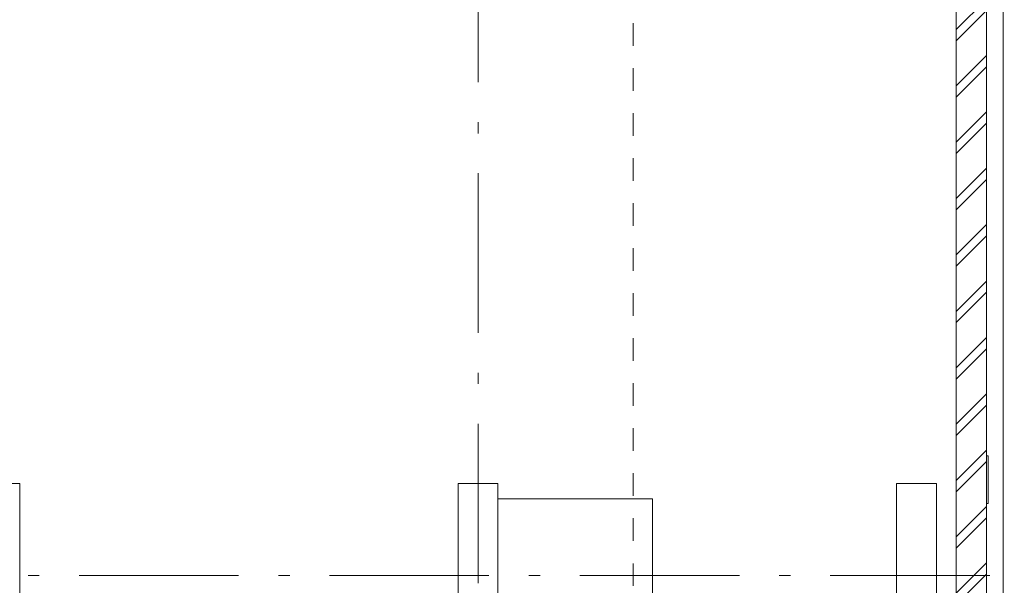
# Model space of a CAD drawing. Extents: x -51164 to 67614, y -222548 to 27370.
# Drawn here: x 43223 to 55576, y -181727 to -174635 of the extents above; entities that cross this region are included whole.
import ezdxf

# ---------------------------------------------------------------- set-up
doc = ezdxf.new("R2010")
doc.units = 0
doc.header["$MEASUREMENT"] = 0
doc.linetypes.add('Штриховая', pattern=[564.444447, 282.222223, -282.222223])
doc.linetypes.add('Штрихштриховая', pattern=[3141.111112, 2000, -500, 141.111112, -500])
doc.layers.add('Колонны', color=7, linetype='Continuous')
for name, color, linetype, lineweight in [('Колонны_Ном_пера__5', 7, 'Continuous', 50), ('Наружные стены_Ном_пера__214', 23, 'Continuous', 18), ('Наружные стены_Ном_пера__3', 7, 'Continuous', 35), ('Наружные стены_Ном_пера__44', 7, 'Continuous', 20), ('Наружные стены_Ном_пера__5', 7, 'Continuous', 50), ('РАЗРЕЗЫ ОСН_Ном_пера__255', 255, 'Continuous', 35)]:
    doc.layers.add(name, color=color, linetype=linetype, lineweight=lineweight)

msp = doc.modelspace()

# ---------------------------------------------------------------- hatches: boundary and pattern name
at = {"layer": 'Наружные стены_Ном_пера__44', "lineweight": 13}
h = msp.add_hatch(dxfattribs=at)
h.set_pattern_fill('DOUBLE_1_4', style=0, pattern_type=2)
h.set_pattern_definition([(45, (5e-05, -178252.2), (-353.5534, 353.5534), []), (45, (-70.7, -178181.5), (-353.5534, 353.5534), [])])
h.paths.add_polyline_path([(55353.3, -182232.2), (55353.3, -174102.2), (54973.3, -174102.2), (54973.3, -181852.2)], flags=0)

# ---------------------------------------------------------------- linework, layer by layer
at = {"layer": 'Колонны', "color": 7, "lineweight": 13}
for p, q in [((55353.3, -180102.2), (55353.3, -180702.2)), ((55373.3, -180102.2), (55353.3, -180102.2)), ((55373.3, -180702.2), (55373.3, -180102.2)), ((55353.3, -180702.2), (55373.3, -180702.2))]:
    msp.add_line(p, q, dxfattribs=at)
at = {"layer": 'Колонны_Ном_пера__5', "color": 7, "lineweight": 13, "flags": 128}
for points in [[(42723.3, -181852.2), (43223.3, -181852.2), (43223.3, -180452.2), (42723.3, -180452.2)], [(48723.3, -181852.2), (49223.3, -181852.2), (49223.3, -180452.2), (48723.3, -180452.2)], [(54223.3, -181852.2), (54723.3, -181852.2), (54723.3, -180452.2), (54223.3, -180452.2)]]:
    msp.add_lwpolyline(points, close=True, dxfattribs=at)
at = {"layer": 'Наружные стены_Ном_пера__214', "color": 7, "linetype": 'Штрихштриховая', "lineweight": 13}
for p, q in [((48973.3, -200548.6), (48973.3, -141460.6)), ((54973.3, -200548.6), (54973.3, -141460.6)), ((-50263.7, -181602.2), (63570.7, -181602.2))]:
    msp.add_line(p, q, dxfattribs=at)
at = {"layer": 'Наружные стены_Ном_пера__3', "color": 7, "lineweight": 13}
for p, q in [((49220.6, -180642.2), (51161.8, -180642.2)), ((51161.8, -180642.2), (51161.8, -181852.2))]:
    msp.add_line(p, q, dxfattribs=at)
at = {"layer": 'Наружные стены_Ном_пера__5', "color": 7, "lineweight": 13}
for p, q in [((55353.3, -182232.2), (55353.3, -151262.2)), ((54973.3, -174102.2), (54973.3, -181852.2))]:
    msp.add_line(p, q, dxfattribs=at)
at = {"layer": 'РАЗРЕЗЫ ОСН_Ном_пера__255', "color": 7, "lineweight": 13}
msp.add_line((55559.7, -195743.1), (55559.7, -144408.9), dxfattribs=at)
at = {"layer": 'РАЗРЕЗЫ ОСН_Ном_пера__255', "color": 7, "linetype": 'Штриховая', "lineweight": 13}
msp.add_line((50917.6, -196974), (50917.6, -146081.4), dxfattribs=at)

doc.saveas('drawing.dxf')
